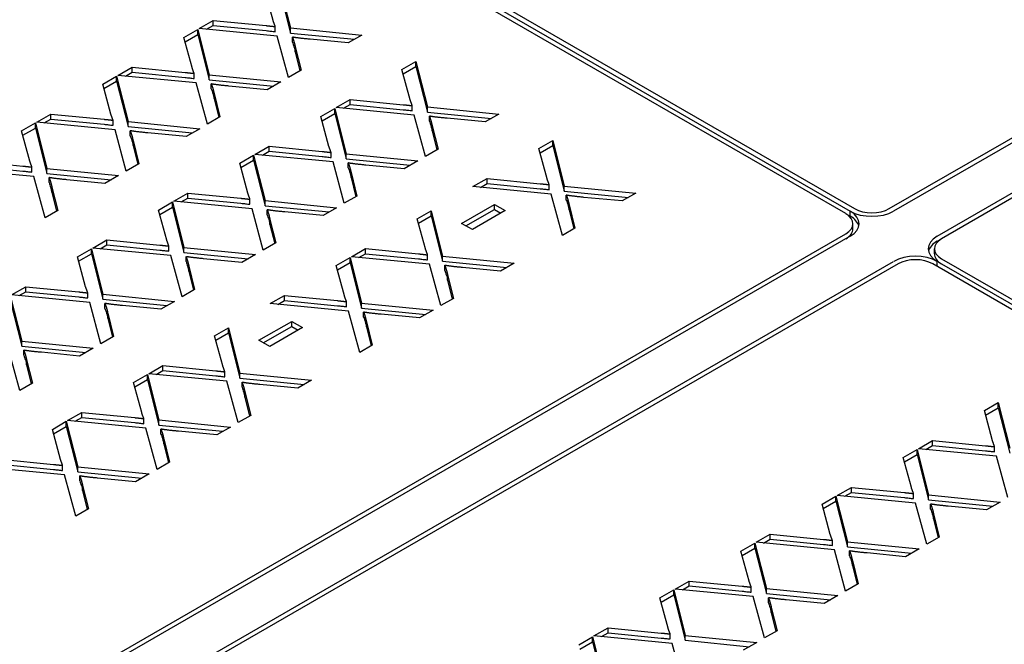
# Model space of a CAD drawing. Units: millimetres. Extents: x 155 to 2090, y 19 to 2724.
# Drawn here: x 750 to 767, y 2295 to 2307 of the extents above; entities that cross this region are included whole.
import ezdxf

# ---------------------------------------------------------------- set-up
doc = ezdxf.new("R2010")
doc.units = ezdxf.units.MM
doc.header["$LTSCALE"] = 10
doc.layers.add('Visible Edges(Hillmar_metric)', color=7, linetype='Continuous', lineweight=25)

msp = doc.modelspace()

# ---------------------------------------------------------------- linework, layer by layer
at = {"layer": 'Visible Edges(Hillmar_metric)'}
for p, q in [((753.919, 2309.448), (764.808, 2303.161)), ((764.653, 2303.071), (753.763, 2309.358)), ((753.919, 2309.358), (764.73, 2303.116)), ((765.43, 2303.161), (773.208, 2307.652)), ((773.286, 2307.607), (765.508, 2303.116)), ((754.518, 2307.205), (754.724, 2306.392)), ((754.518, 2307.115), (754.724, 2306.302)), ((766.286, 2302.667), (774.064, 2307.158)), ((774.142, 2307.113), (766.364, 2302.622)), ((754.416, 2306.523), (754.271, 2307.062)), ((753.092, 2306.381), (753.345, 2306.527)), ((753.225, 2306.368), (753.345, 2306.437)), ((753.345, 2306.437), (753.345, 2306.527)), ((753.345, 2306.527), (754.293, 2306.434)), ((753.345, 2306.437), (754.293, 2306.344)), ((754.454, 2306.326), (754.454, 2306.416)), ((752.82, 2306.224), (753.068, 2306.367)), ((752.841, 2306.147), (753.068, 2306.278)), ((753.068, 2306.278), (753.068, 2306.367)), ((753.068, 2306.367), (753.273, 2305.555)), ((753.068, 2306.278), (753.273, 2305.465)), ((754.49, 2306.246), (753.092, 2306.381)), ((754.69, 2305.508), (754.49, 2306.246)), ((754.724, 2306.302), (754.724, 2306.392)), ((754.724, 2306.392), (756.003, 2306.265)), ((754.724, 2306.302), (755.87, 2306.189)), ((754.76, 2306.139), (754.76, 2306.228)), ((756.003, 2306.265), (755.759, 2306.124)), ((752.966, 2305.686), (752.82, 2306.224)), ((754.811, 2305.965), (754.811, 2306.055)), ((754.811, 2306.055), (754.914, 2305.637)), ((755.759, 2306.124), (755.076, 2306.19)), ((754.811, 2305.965), (754.895, 2305.626)), ((756.719, 2305.648), (756.966, 2305.791)), ((756.74, 2305.57), (756.966, 2305.701)), ((756.966, 2305.701), (756.966, 2305.791)), ((756.966, 2305.791), (757.172, 2304.979)), ((756.966, 2305.701), (757.172, 2304.889)), ((751.37, 2305.387), (751.618, 2305.53)), ((751.618, 2305.44), (751.618, 2305.53)), ((751.618, 2305.53), (751.823, 2304.718)), ((751.642, 2305.544), (751.894, 2305.69)), ((753.04, 2305.409), (751.642, 2305.544)), ((751.775, 2305.531), (751.894, 2305.6)), ((751.894, 2305.6), (751.894, 2305.69)), ((751.894, 2305.69), (752.843, 2305.597)), ((751.894, 2305.6), (752.843, 2305.507)), ((753.004, 2305.489), (753.004, 2305.579)), ((753.273, 2305.465), (753.273, 2305.555)), ((753.273, 2305.555), (754.553, 2305.428)), ((754.914, 2305.637), (754.69, 2305.508)), ((756.865, 2305.109), (756.719, 2305.648)), ((751.516, 2304.848), (751.37, 2305.387)), ((751.391, 2305.309), (751.618, 2305.44)), ((751.618, 2305.44), (751.823, 2304.628)), ((753.24, 2304.67), (753.04, 2305.409)), ((753.273, 2305.465), (754.42, 2305.352)), ((753.31, 2305.301), (753.31, 2305.391)), ((754.309, 2305.287), (753.626, 2305.353)), ((754.553, 2305.428), (754.309, 2305.287)), ((753.361, 2305.128), (753.361, 2305.218)), ((753.361, 2305.218), (753.464, 2304.8)), ((753.361, 2305.128), (753.445, 2304.789)), ((755.54, 2304.968), (755.793, 2305.113)), ((755.673, 2304.955), (755.793, 2305.024)), ((755.793, 2305.024), (755.793, 2305.113)), ((755.793, 2305.113), (756.741, 2305.02)), ((755.793, 2305.024), (756.741, 2304.931)), ((756.902, 2304.913), (756.902, 2305.003)), ((750.192, 2304.707), (750.444, 2304.852)), ((750.444, 2304.763), (750.444, 2304.852)), ((750.444, 2304.852), (751.393, 2304.759)), ((755.269, 2304.811), (755.516, 2304.954)), ((755.29, 2304.733), (755.516, 2304.864)), ((755.516, 2304.864), (755.516, 2304.954)), ((755.516, 2304.954), (755.722, 2304.141)), ((755.516, 2304.864), (755.722, 2304.052)), ((756.938, 2304.833), (755.54, 2304.968)), ((757.138, 2304.094), (756.938, 2304.833)), ((757.172, 2304.889), (757.172, 2304.979)), ((757.172, 2304.979), (758.451, 2304.852)), ((757.172, 2304.889), (758.318, 2304.775)), ((758.451, 2304.852), (758.207, 2304.711)), ((749.92, 2304.55), (750.168, 2304.693)), ((750.168, 2304.603), (750.168, 2304.693)), ((750.168, 2304.693), (750.373, 2303.88)), ((751.59, 2304.572), (750.192, 2304.707)), ((750.325, 2304.694), (750.444, 2304.763)), ((750.444, 2304.763), (751.393, 2304.67)), ((751.554, 2304.652), (751.554, 2304.742)), ((751.823, 2304.628), (751.823, 2304.718)), ((751.823, 2304.718), (753.103, 2304.591)), ((753.464, 2304.8), (753.24, 2304.67)), ((755.414, 2304.272), (755.269, 2304.811)), ((757.208, 2304.725), (757.208, 2304.815)), ((757.259, 2304.552), (757.259, 2304.642)), ((757.259, 2304.642), (757.363, 2304.224)), ((758.207, 2304.711), (757.524, 2304.777)), ((750.066, 2304.011), (749.92, 2304.55)), ((749.941, 2304.472), (750.168, 2304.603)), ((750.168, 2304.603), (750.373, 2303.791)), ((751.79, 2303.833), (751.59, 2304.572)), ((751.823, 2304.628), (752.97, 2304.514)), ((751.86, 2304.464), (751.86, 2304.554)), ((752.858, 2304.45), (752.175, 2304.516)), ((753.103, 2304.591), (752.858, 2304.45)), ((757.259, 2304.552), (757.343, 2304.212)), ((751.911, 2304.291), (751.911, 2304.381)), ((751.911, 2304.381), (752.014, 2303.963)), ((751.911, 2304.291), (751.995, 2303.951)), ((759.167, 2304.235), (759.415, 2304.378)), ((759.415, 2304.378), (759.62, 2303.565)), ((759.415, 2304.288), (759.415, 2304.378)), ((753.818, 2303.974), (754.066, 2304.117)), ((754.066, 2304.027), (754.066, 2304.117)), ((754.066, 2304.117), (754.271, 2303.304)), ((754.09, 2304.13), (754.343, 2304.276)), ((755.488, 2303.996), (754.09, 2304.13)), ((754.223, 2304.118), (754.343, 2304.186)), ((754.343, 2304.186), (754.343, 2304.276)), ((754.343, 2304.276), (755.291, 2304.183)), ((754.343, 2304.186), (755.291, 2304.093)), ((755.452, 2304.076), (755.452, 2304.165)), ((755.722, 2304.052), (755.722, 2304.141)), ((755.722, 2304.141), (757.001, 2304.015)), ((757.363, 2304.224), (757.138, 2304.094)), ((759.313, 2303.696), (759.167, 2304.235)), ((759.188, 2304.157), (759.415, 2304.288)), ((759.415, 2304.288), (759.62, 2303.475)), ((748.994, 2304.015), (749.943, 2303.922)), ((752.014, 2303.963), (751.79, 2303.833)), ((753.964, 2303.435), (753.818, 2303.974)), ((753.839, 2303.896), (754.066, 2304.027)), ((754.066, 2304.027), (754.271, 2303.214)), ((755.688, 2303.257), (755.488, 2303.996)), ((755.722, 2304.052), (756.868, 2303.938)), ((755.758, 2303.888), (755.758, 2303.978)), ((756.757, 2303.874), (756.074, 2303.939)), ((757.001, 2304.015), (756.757, 2303.874)), ((750.14, 2303.735), (748.742, 2303.869)), ((748.994, 2303.925), (749.943, 2303.832)), ((750.104, 2303.815), (750.104, 2303.904)), ((750.373, 2303.791), (750.373, 2303.88)), ((750.373, 2303.88), (751.653, 2303.754)), ((750.373, 2303.791), (751.52, 2303.677)), ((755.809, 2303.715), (755.809, 2303.805)), ((755.809, 2303.805), (755.912, 2303.386)), ((750.34, 2302.996), (750.14, 2303.735)), ((750.41, 2303.627), (750.41, 2303.717)), ((751.408, 2303.613), (750.725, 2303.678)), ((751.653, 2303.754), (751.408, 2303.613)), ((755.809, 2303.715), (755.893, 2303.375)), ((757.988, 2303.554), (758.241, 2303.7)), ((758.121, 2303.541), (758.241, 2303.61)), ((758.241, 2303.7), (759.189, 2303.607)), ((758.241, 2303.61), (758.241, 2303.7)), ((758.241, 2303.61), (759.189, 2303.517)), ((759.351, 2303.499), (759.351, 2303.589)), ((750.461, 2303.454), (750.461, 2303.544)), ((750.461, 2303.544), (750.564, 2303.125)), ((750.461, 2303.454), (750.545, 2303.114)), ((752.64, 2303.293), (752.892, 2303.439)), ((752.892, 2303.349), (752.892, 2303.439)), ((752.892, 2303.439), (753.841, 2303.346)), ((759.386, 2303.419), (757.988, 2303.554)), ((759.587, 2302.681), (759.386, 2303.419)), ((759.62, 2303.565), (760.899, 2303.439)), ((759.62, 2303.475), (759.62, 2303.565)), ((759.62, 2303.475), (760.766, 2303.362)), ((760.899, 2303.439), (760.655, 2303.298)), ((752.368, 2303.136), (752.616, 2303.28)), ((752.616, 2303.19), (752.616, 2303.28)), ((752.616, 2303.28), (752.821, 2302.467)), ((754.038, 2303.158), (752.64, 2303.293)), ((752.773, 2303.28), (752.892, 2303.349)), ((752.892, 2303.349), (753.841, 2303.256)), ((754.002, 2303.238), (754.002, 2303.328)), ((754.271, 2303.214), (754.271, 2303.304)), ((754.271, 2303.304), (755.551, 2303.178)), ((755.912, 2303.386), (755.688, 2303.257)), ((757.785, 2302.898), (758.374, 2303.237)), ((758.374, 2303.237), (758.566, 2303.126)), ((758.374, 2303.147), (758.374, 2303.237)), ((759.656, 2303.312), (759.656, 2303.402)), ((760.655, 2303.298), (759.972, 2303.363)), ((750.564, 2303.125), (750.34, 2302.996)), ((752.514, 2302.598), (752.368, 2303.136)), ((752.389, 2303.059), (752.616, 2303.19)), ((752.616, 2303.19), (752.821, 2302.377)), ((754.238, 2302.42), (754.038, 2303.158)), ((754.271, 2303.214), (755.418, 2303.101)), ((754.308, 2303.051), (754.308, 2303.141)), ((755.307, 2303.037), (754.624, 2303.102)), ((755.551, 2303.178), (755.307, 2303.037)), ((756.993, 2302.98), (757.241, 2303.123)), ((757.241, 2303.033), (757.241, 2303.123)), ((757.241, 2303.123), (757.446, 2302.31)), ((757.863, 2302.853), (758.374, 2303.147)), ((758.566, 2303.126), (757.978, 2302.787)), ((758.374, 2303.147), (758.488, 2303.082)), ((759.707, 2303.228), (759.811, 2302.81)), ((759.707, 2303.139), (759.707, 2303.228)), ((759.707, 2303.139), (759.791, 2302.799)), ((764.73, 2303.026), (764.73, 2303.116)), ((754.359, 2302.878), (754.359, 2302.967)), ((754.359, 2302.967), (754.462, 2302.549)), ((757.139, 2302.441), (756.993, 2302.98)), ((757.014, 2302.902), (757.241, 2303.033)), ((757.241, 2303.033), (757.446, 2302.221)), ((757.978, 2302.787), (757.785, 2302.898)), ((764.781, 2302.802), (764.781, 2302.891)), ((736.029, 2286.186), (764.653, 2302.712)), ((754.359, 2302.878), (754.443, 2302.538)), ((759.811, 2302.81), (759.587, 2302.681)), ((764.73, 2302.667), (736.107, 2286.141)), ((751.19, 2302.456), (751.442, 2302.602)), ((751.442, 2302.512), (751.442, 2302.602)), ((751.442, 2302.602), (752.391, 2302.509)), ((754.462, 2302.549), (754.238, 2302.42)), ((766.286, 2302.577), (766.364, 2302.622)), ((750.918, 2302.299), (751.166, 2302.442)), ((751.166, 2302.353), (751.166, 2302.442)), ((751.166, 2302.442), (751.371, 2301.63)), ((752.588, 2302.321), (751.19, 2302.456)), ((751.323, 2302.443), (751.442, 2302.512)), ((751.442, 2302.512), (752.391, 2302.419)), ((752.552, 2302.401), (752.552, 2302.491)), ((752.821, 2302.377), (752.821, 2302.467)), ((752.821, 2302.467), (754.101, 2302.34)), ((752.821, 2302.377), (753.968, 2302.264)), ((755.815, 2302.299), (756.067, 2302.445)), ((755.948, 2302.287), (756.067, 2302.355)), ((756.067, 2302.355), (756.067, 2302.445)), ((756.067, 2302.445), (757.016, 2302.352)), ((756.067, 2302.355), (757.016, 2302.262)), ((766.235, 2302.353), (766.235, 2302.442)), ((736.884, 2285.692), (765.508, 2302.218)), ((751.064, 2301.761), (750.918, 2302.299)), ((750.939, 2302.222), (751.166, 2302.353)), ((751.166, 2302.353), (751.371, 2301.54)), ((752.788, 2301.583), (752.588, 2302.321)), ((752.858, 2302.214), (752.858, 2302.303)), ((753.856, 2302.199), (753.173, 2302.265)), ((754.101, 2302.34), (753.856, 2302.199)), ((755.543, 2302.143), (755.791, 2302.286)), ((755.564, 2302.065), (755.791, 2302.196)), ((755.791, 2302.196), (755.791, 2302.286)), ((755.791, 2302.286), (755.996, 2301.473)), ((755.791, 2302.196), (755.996, 2301.383)), ((757.213, 2302.165), (755.815, 2302.299)), ((757.177, 2302.245), (757.177, 2302.334)), ((757.446, 2302.221), (757.446, 2302.31)), ((757.446, 2302.31), (758.726, 2302.184)), ((757.446, 2302.221), (758.593, 2302.107)), ((758.726, 2302.184), (758.481, 2302.043)), ((766.286, 2302.128), (766.286, 2302.218)), ((766.364, 2302.263), (773.364, 2298.221)), ((765.586, 2302.173), (736.962, 2285.647)), ((752.909, 2302.04), (752.909, 2302.13)), ((752.909, 2302.13), (753.012, 2301.712)), ((752.909, 2302.04), (752.993, 2301.701)), ((755.689, 2301.604), (755.543, 2302.143)), ((757.413, 2301.426), (757.213, 2302.165)), ((757.483, 2302.057), (757.483, 2302.147)), ((758.481, 2302.043), (757.798, 2302.108)), ((773.208, 2298.131), (766.208, 2302.173)), ((766.364, 2302.173), (773.286, 2298.176)), ((757.534, 2301.884), (757.534, 2301.974)), ((757.534, 2301.974), (757.637, 2301.555)), ((757.534, 2301.884), (757.618, 2301.544)), ((749.74, 2301.619), (749.992, 2301.765)), ((749.873, 2301.606), (749.992, 2301.675)), ((749.992, 2301.675), (749.992, 2301.765)), ((749.992, 2301.765), (750.941, 2301.672)), ((749.992, 2301.675), (750.941, 2301.582)), ((751.102, 2301.564), (751.102, 2301.654)), ((753.012, 2301.712), (752.788, 2301.583)), ((749.716, 2301.605), (749.921, 2300.793)), ((749.716, 2301.515), (749.921, 2300.703)), ((751.138, 2301.484), (749.74, 2301.619)), ((751.338, 2300.745), (751.138, 2301.484)), ((751.371, 2301.54), (751.371, 2301.63)), ((751.371, 2301.63), (752.651, 2301.503)), ((751.371, 2301.54), (752.518, 2301.426)), ((752.651, 2301.503), (752.406, 2301.362)), ((754.365, 2301.462), (754.617, 2301.608)), ((754.498, 2301.449), (754.617, 2301.518)), ((754.617, 2301.518), (754.617, 2301.608)), ((754.617, 2301.608), (755.566, 2301.515)), ((754.617, 2301.518), (755.566, 2301.425)), ((755.727, 2301.407), (755.727, 2301.497)), ((755.996, 2301.383), (755.996, 2301.473)), ((755.996, 2301.473), (757.276, 2301.347)), ((757.637, 2301.555), (757.413, 2301.426)), ((751.408, 2301.376), (751.408, 2301.466)), ((752.406, 2301.362), (751.723, 2301.428)), ((755.763, 2301.327), (754.365, 2301.462)), ((755.963, 2300.589), (755.763, 2301.327)), ((755.996, 2301.383), (757.143, 2301.27)), ((756.033, 2301.22), (756.033, 2301.31)), ((757.276, 2301.347), (757.031, 2301.206)), ((751.459, 2301.203), (751.459, 2301.293)), ((751.459, 2301.293), (751.562, 2300.875)), ((751.459, 2301.203), (751.543, 2300.863)), ((754.162, 2300.806), (754.75, 2301.145)), ((754.75, 2301.145), (754.942, 2301.034)), ((754.75, 2301.055), (754.75, 2301.145)), ((756.084, 2301.047), (756.084, 2301.136)), ((756.084, 2301.136), (756.187, 2300.718)), ((757.031, 2301.206), (756.348, 2301.271)), ((753.37, 2300.888), (753.618, 2301.031)), ((753.618, 2300.941), (753.618, 2301.031)), ((753.618, 2301.031), (753.823, 2300.218)), ((754.24, 2300.761), (754.75, 2301.055)), ((754.942, 2301.034), (754.354, 2300.695)), ((754.75, 2301.055), (754.864, 2300.989)), ((756.084, 2301.047), (756.168, 2300.707)), ((749.921, 2300.703), (749.921, 2300.793)), ((749.921, 2300.793), (751.2, 2300.666)), ((751.562, 2300.875), (751.338, 2300.745)), ((753.516, 2300.349), (753.37, 2300.888)), ((753.391, 2300.81), (753.618, 2300.941)), ((753.618, 2300.941), (753.823, 2300.129)), ((754.354, 2300.695), (754.162, 2300.806)), ((749.888, 2299.908), (749.687, 2300.647)), ((749.921, 2300.703), (751.068, 2300.589)), ((749.958, 2300.539), (749.958, 2300.629)), ((751.2, 2300.666), (750.956, 2300.525)), ((756.187, 2300.718), (755.963, 2300.589)), ((750.009, 2300.366), (750.009, 2300.456)), ((750.009, 2300.456), (750.112, 2300.037)), ((750.956, 2300.525), (750.273, 2300.591)), ((750.009, 2300.366), (750.093, 2300.026)), ((752.191, 2300.207), (752.444, 2300.353)), ((752.325, 2300.195), (752.444, 2300.263)), ((752.444, 2300.263), (752.444, 2300.353)), ((752.444, 2300.353), (753.392, 2300.26)), ((752.444, 2300.263), (753.392, 2300.17)), ((753.554, 2300.153), (753.554, 2300.242)), ((751.92, 2300.051), (752.168, 2300.194)), ((751.941, 2299.973), (752.168, 2300.104)), ((752.168, 2300.104), (752.168, 2300.194)), ((752.168, 2300.194), (752.373, 2299.381)), ((752.168, 2300.104), (752.373, 2299.291)), ((753.589, 2300.073), (752.191, 2300.207)), ((753.79, 2299.334), (753.589, 2300.073)), ((753.823, 2300.129), (753.823, 2300.218)), ((753.823, 2300.218), (755.102, 2300.092)), ((753.823, 2300.129), (754.969, 2300.015)), ((755.102, 2300.092), (754.858, 2299.951)), ((750.112, 2300.037), (749.888, 2299.908)), ((752.066, 2299.512), (751.92, 2300.051)), ((753.86, 2299.965), (753.86, 2300.055)), ((754.858, 2299.951), (754.175, 2300.016)), ((753.911, 2299.792), (753.911, 2299.882)), ((753.911, 2299.882), (754.014, 2299.463)), ((753.911, 2299.792), (753.994, 2299.452)), ((767.129, 2299.548), (767.377, 2299.691)), ((767.275, 2299.009), (767.129, 2299.548)), ((767.15, 2299.47), (767.377, 2299.601)), ((767.377, 2299.601), (767.377, 2299.691)), ((767.377, 2299.691), (767.582, 2298.878)), ((767.377, 2299.601), (767.582, 2298.788)), ((750.741, 2299.37), (750.994, 2299.516)), ((752.139, 2299.235), (750.741, 2299.37)), ((750.875, 2299.357), (750.994, 2299.426)), ((750.994, 2299.426), (750.994, 2299.516)), ((750.994, 2299.516), (751.942, 2299.423)), ((750.994, 2299.426), (751.942, 2299.333)), ((752.104, 2299.315), (752.104, 2299.405)), ((752.373, 2299.291), (752.373, 2299.381)), ((752.373, 2299.381), (753.652, 2299.255)), ((754.014, 2299.463), (753.79, 2299.334)), ((750.47, 2299.213), (750.718, 2299.357)), ((750.616, 2298.675), (750.47, 2299.213)), ((750.491, 2299.136), (750.718, 2299.267)), ((750.718, 2299.267), (750.718, 2299.357)), ((750.718, 2299.357), (750.923, 2298.544)), ((750.718, 2299.267), (750.923, 2298.454)), ((752.34, 2298.497), (752.139, 2299.235)), ((752.373, 2299.291), (753.519, 2299.178)), ((752.409, 2299.128), (752.409, 2299.218)), ((753.652, 2299.255), (753.408, 2299.114)), ((752.46, 2298.955), (752.46, 2299.044)), ((752.46, 2299.044), (752.564, 2298.626)), ((753.408, 2299.114), (752.725, 2299.179)), ((765.951, 2298.867), (766.203, 2299.013)), ((766.203, 2298.923), (766.203, 2299.013)), ((766.203, 2299.013), (767.152, 2298.92)), ((752.46, 2298.955), (752.544, 2298.615)), ((765.679, 2298.711), (765.927, 2298.854)), ((765.927, 2298.764), (765.927, 2298.854)), ((765.927, 2298.854), (766.132, 2298.041)), ((767.349, 2298.732), (765.951, 2298.867)), ((766.084, 2298.854), (766.203, 2298.923)), ((766.203, 2298.923), (767.152, 2298.83)), ((767.313, 2298.812), (767.313, 2298.902)), ((749.544, 2298.679), (750.492, 2298.586)), ((765.825, 2298.172), (765.679, 2298.711)), ((765.7, 2298.633), (765.927, 2298.764)), ((765.927, 2298.764), (766.132, 2297.951)), ((767.549, 2297.994), (767.349, 2298.732)), ((750.689, 2298.398), (749.291, 2298.533)), ((749.544, 2298.589), (750.492, 2298.496)), ((750.653, 2298.478), (750.653, 2298.568)), ((750.923, 2298.454), (750.923, 2298.544)), ((750.923, 2298.544), (752.202, 2298.417)), ((752.564, 2298.626), (752.34, 2298.497)), ((750.889, 2297.659), (750.689, 2298.398)), ((750.923, 2298.454), (752.069, 2298.341)), ((750.959, 2298.291), (750.959, 2298.38)), ((751.958, 2298.276), (751.275, 2298.342)), ((752.202, 2298.417), (751.958, 2298.276)), ((751.01, 2298.117), (751.01, 2298.207)), ((751.01, 2298.207), (751.114, 2297.789)), ((764.501, 2298.03), (764.753, 2298.176)), ((764.753, 2298.086), (764.753, 2298.176)), ((764.753, 2298.176), (765.702, 2298.083)), ((751.01, 2298.117), (751.094, 2297.778)), ((764.229, 2297.873), (764.477, 2298.016)), ((764.477, 2297.927), (764.477, 2298.016)), ((764.477, 2298.016), (764.682, 2297.204)), ((765.899, 2297.895), (764.501, 2298.03)), ((764.634, 2298.017), (764.753, 2298.086)), ((764.753, 2298.086), (765.702, 2297.993)), ((765.863, 2297.975), (765.863, 2298.065)), ((766.132, 2297.951), (766.132, 2298.041)), ((766.132, 2298.041), (767.411, 2297.914)), ((751.114, 2297.789), (750.889, 2297.659)), ((764.375, 2297.335), (764.229, 2297.873)), ((764.25, 2297.796), (764.477, 2297.927)), ((764.477, 2297.927), (764.682, 2297.114)), ((766.099, 2297.157), (765.899, 2297.895)), ((766.132, 2297.951), (767.279, 2297.838)), ((766.169, 2297.788), (766.169, 2297.877)), ((767.167, 2297.773), (766.484, 2297.839)), ((767.411, 2297.914), (767.167, 2297.773)), ((766.22, 2297.614), (766.22, 2297.704)), ((766.22, 2297.704), (766.323, 2297.286)), ((766.22, 2297.614), (766.304, 2297.275)), ((763.05, 2297.193), (763.303, 2297.339)), ((763.303, 2297.249), (763.303, 2297.339)), ((763.303, 2297.339), (764.252, 2297.246)), ((766.323, 2297.286), (766.099, 2297.157)), ((762.779, 2297.036), (763.027, 2297.179)), ((762.8, 2296.958), (763.027, 2297.089)), ((763.027, 2297.089), (763.027, 2297.179)), ((763.027, 2297.179), (763.232, 2296.367)), ((763.027, 2297.089), (763.232, 2296.277)), ((764.448, 2297.058), (763.05, 2297.193)), ((763.184, 2297.18), (763.303, 2297.249)), ((763.303, 2297.249), (764.252, 2297.156)), ((764.413, 2297.138), (764.413, 2297.228)), ((764.682, 2297.114), (764.682, 2297.204)), ((764.682, 2297.204), (765.961, 2297.077)), ((764.682, 2297.114), (765.829, 2297)), ((765.961, 2297.077), (765.717, 2296.936)), ((762.925, 2296.497), (762.779, 2297.036)), ((764.649, 2296.319), (764.448, 2297.058)), ((764.719, 2296.95), (764.719, 2297.04)), ((765.717, 2296.936), (765.034, 2297.002)), ((764.77, 2296.777), (764.77, 2296.867)), ((764.77, 2296.867), (764.873, 2296.449)), ((764.77, 2296.777), (764.854, 2296.438)), ((761.6, 2296.356), (761.853, 2296.501)), ((761.734, 2296.343), (761.853, 2296.412)), ((761.853, 2296.412), (761.853, 2296.501)), ((761.853, 2296.501), (762.802, 2296.408)), ((761.853, 2296.412), (762.802, 2296.319)), ((762.963, 2296.301), (762.963, 2296.391)), ((764.873, 2296.449), (764.649, 2296.319)), ((761.329, 2296.199), (761.577, 2296.342)), ((761.475, 2295.66), (761.329, 2296.199)), ((761.35, 2296.121), (761.577, 2296.252)), ((761.577, 2296.252), (761.577, 2296.342)), ((761.577, 2296.342), (761.782, 2295.529)), ((761.577, 2296.252), (761.782, 2295.44)), ((762.998, 2296.221), (761.6, 2296.356)), ((763.199, 2295.482), (762.998, 2296.221)), ((763.232, 2296.277), (763.232, 2296.367)), ((763.232, 2296.367), (764.511, 2296.24)), ((763.232, 2296.277), (764.378, 2296.163)), ((763.269, 2296.113), (763.269, 2296.203)), ((764.511, 2296.24), (764.267, 2296.099)), ((763.32, 2295.94), (763.32, 2296.03)), ((763.32, 2296.03), (763.423, 2295.612)), ((764.267, 2296.099), (763.584, 2296.165)), ((763.32, 2295.94), (763.403, 2295.6)), ((759.879, 2295.362), (760.127, 2295.505)), ((760.127, 2295.415), (760.127, 2295.505)), ((760.127, 2295.505), (760.332, 2294.692)), ((760.15, 2295.518), (760.403, 2295.664)), ((761.548, 2295.384), (760.15, 2295.518)), ((760.284, 2295.506), (760.403, 2295.574)), ((760.403, 2295.574), (760.403, 2295.664)), ((760.403, 2295.664), (761.351, 2295.571)), ((760.403, 2295.574), (761.351, 2295.481)), ((761.513, 2295.464), (761.513, 2295.553)), ((761.782, 2295.44), (761.782, 2295.529)), ((761.782, 2295.529), (763.061, 2295.403)), ((763.423, 2295.612), (763.199, 2295.482)), ((759.9, 2295.284), (760.127, 2295.415)), ((760.127, 2295.415), (760.332, 2294.602)), ((761.749, 2294.645), (761.548, 2295.384)), ((761.782, 2295.44), (762.928, 2295.326)), ((763.061, 2295.403), (762.817, 2295.262))]:
    msp.add_line(p, q, dxfattribs=at)
for centre, major_axis, start_param, end_param in [((782.406, 2232.645), (48.605, -84.186), 6.270842, 8.916545), ((764.341, 2302.891), (0.44, 0), 5.497787, 7.068583), ((765.119, 2303.341), (-0.55, 0), 0.785398, 2.356194), ((764.341, 2302.891), (0.55, 0), 5.497787, 7.068583), ((765.119, 2303.341), (0.44, 0), 3.926991, 5.497787), ((764.341, 2302.802), (0.55, 0), 0.141897, 0.785398), ((764.341, 2302.802), (0.44, 0), 5.497787, 6.283185), ((766.675, 2302.442), (-0.55, 0), 5.497787, 7.068583), ((766.675, 2302.353), (-0.55, 0), 5.497787, 6.141288), ((766.675, 2302.442), (-0.44, 0), 5.497787, 7.068583), ((765.897, 2301.993), (0.55, 0), 0.785398, 2.356194), ((765.897, 2301.993), (-0.44, 0), 3.926991, 5.497787), ((766.675, 2302.353), (-0.44, 0), 0, 0.785398)]:
    msp.add_ellipse(centre, major_axis=major_axis, ratio=0.57735, start_param=start_param, end_param=end_param, dxfattribs=at)
for points in [[(754.293, 2306.434), (754.374, 2306.426), (754.454, 2306.416)], [(754.454, 2306.416), (754.426, 2306.491), (754.416, 2306.523)], [(755.076, 2306.19), (754.863, 2306.21), (754.76, 2306.228)], [(754.76, 2306.228), (754.791, 2306.15), (754.811, 2306.055)], [(752.843, 2305.597), (752.924, 2305.588), (753.004, 2305.579)], [(753.004, 2305.579), (752.976, 2305.654), (752.966, 2305.686)], [(753.626, 2305.353), (753.413, 2305.373), (753.31, 2305.391)], [(753.31, 2305.391), (753.341, 2305.313), (753.361, 2305.218)], [(756.741, 2305.02), (756.822, 2305.012), (756.902, 2305.003)], [(756.902, 2305.003), (756.874, 2305.078), (756.865, 2305.109)], [(751.554, 2304.742), (751.526, 2304.817), (751.516, 2304.848)], [(751.393, 2304.759), (751.474, 2304.751), (751.554, 2304.742)], [(757.524, 2304.777), (757.312, 2304.797), (757.208, 2304.815)], [(757.208, 2304.815), (757.239, 2304.737), (757.259, 2304.642)], [(752.175, 2304.516), (751.963, 2304.536), (751.86, 2304.554)], [(751.86, 2304.554), (751.891, 2304.476), (751.911, 2304.381)], [(755.291, 2304.183), (755.372, 2304.175), (755.452, 2304.165)], [(755.452, 2304.165), (755.424, 2304.241), (755.414, 2304.272)], [(750.104, 2303.904), (750.076, 2303.98), (750.066, 2304.011)], [(756.074, 2303.939), (755.861, 2303.959), (755.758, 2303.978)], [(755.758, 2303.978), (755.789, 2303.9), (755.809, 2303.805)], [(749.943, 2303.922), (750.023, 2303.914), (750.104, 2303.904)], [(750.725, 2303.678), (750.513, 2303.698), (750.41, 2303.717)], [(750.41, 2303.717), (750.441, 2303.639), (750.461, 2303.544)], [(759.189, 2303.607), (759.27, 2303.599), (759.351, 2303.589)], [(759.351, 2303.589), (759.322, 2303.664), (759.313, 2303.696)], [(754.002, 2303.328), (753.974, 2303.403), (753.964, 2303.435)], [(753.841, 2303.346), (753.922, 2303.338), (754.002, 2303.328)], [(759.656, 2303.402), (759.687, 2303.324), (759.707, 2303.228)], [(759.972, 2303.363), (759.76, 2303.383), (759.656, 2303.402)], [(754.624, 2303.102), (754.411, 2303.122), (754.308, 2303.141)], [(754.308, 2303.141), (754.339, 2303.063), (754.359, 2302.967)], [(752.552, 2302.491), (752.524, 2302.566), (752.514, 2302.598)], [(752.391, 2302.509), (752.472, 2302.501), (752.552, 2302.491)], [(757.177, 2302.334), (757.149, 2302.41), (757.139, 2302.441)], [(753.173, 2302.265), (752.961, 2302.285), (752.858, 2302.303)], [(752.858, 2302.303), (752.889, 2302.225), (752.909, 2302.13)], [(757.016, 2302.352), (757.097, 2302.344), (757.177, 2302.334)], [(757.798, 2302.108), (757.586, 2302.128), (757.483, 2302.147)], [(757.483, 2302.147), (757.514, 2302.069), (757.534, 2301.974)], [(750.941, 2301.672), (751.021, 2301.663), (751.102, 2301.654)], [(751.102, 2301.654), (751.074, 2301.729), (751.064, 2301.761)], [(755.566, 2301.515), (755.646, 2301.507), (755.727, 2301.497)], [(755.727, 2301.497), (755.699, 2301.572), (755.689, 2301.604)], [(751.723, 2301.428), (751.511, 2301.448), (751.408, 2301.466)], [(751.408, 2301.466), (751.439, 2301.388), (751.459, 2301.293)], [(756.348, 2301.271), (756.136, 2301.291), (756.033, 2301.31)], [(756.033, 2301.31), (756.064, 2301.232), (756.084, 2301.136)], [(750.273, 2300.591), (750.061, 2300.61), (749.958, 2300.629)], [(749.958, 2300.629), (749.989, 2300.551), (750.009, 2300.456)], [(753.392, 2300.26), (753.473, 2300.252), (753.554, 2300.242)], [(753.554, 2300.242), (753.525, 2300.318), (753.516, 2300.349)], [(754.175, 2300.016), (753.963, 2300.036), (753.86, 2300.055)], [(753.86, 2300.055), (753.89, 2299.977), (753.911, 2299.882)], [(751.942, 2299.423), (752.023, 2299.415), (752.104, 2299.405)], [(752.104, 2299.405), (752.075, 2299.48), (752.066, 2299.512)], [(752.725, 2299.179), (752.513, 2299.199), (752.409, 2299.218)], [(752.409, 2299.218), (752.44, 2299.14), (752.46, 2299.044)], [(767.152, 2298.92), (767.232, 2298.912), (767.313, 2298.902)], [(767.313, 2298.902), (767.285, 2298.978), (767.275, 2299.009)], [(750.653, 2298.568), (750.625, 2298.643), (750.616, 2298.675)], [(750.492, 2298.586), (750.573, 2298.577), (750.653, 2298.568)], [(751.275, 2298.342), (751.063, 2298.362), (750.959, 2298.38)], [(750.959, 2298.38), (750.99, 2298.302), (751.01, 2298.207)], [(765.863, 2298.065), (765.835, 2298.14), (765.825, 2298.172)], [(765.702, 2298.083), (765.782, 2298.075), (765.863, 2298.065)], [(766.484, 2297.839), (766.272, 2297.859), (766.169, 2297.877)], [(766.169, 2297.877), (766.2, 2297.799), (766.22, 2297.704)], [(764.413, 2297.228), (764.384, 2297.303), (764.375, 2297.335)], [(764.252, 2297.246), (764.332, 2297.237), (764.413, 2297.228)], [(765.034, 2297.002), (764.822, 2297.022), (764.719, 2297.04)], [(764.719, 2297.04), (764.75, 2296.962), (764.77, 2296.867)], [(762.802, 2296.408), (762.882, 2296.4), (762.963, 2296.391)], [(762.963, 2296.391), (762.934, 2296.466), (762.925, 2296.497)], [(763.584, 2296.165), (763.372, 2296.184), (763.269, 2296.203)], [(763.269, 2296.203), (763.299, 2296.125), (763.32, 2296.03)], [(761.351, 2295.571), (761.432, 2295.563), (761.513, 2295.553)], [(761.513, 2295.553), (761.484, 2295.629), (761.475, 2295.66)]]:
    msp.add_open_spline(points, degree=2, dxfattribs=at)
for points, knots in [([(754.293, 2306.344), (754.32, 2306.341), (754.347, 2306.338), (754.401, 2306.332), (754.428, 2306.329), (754.454, 2306.326)], [-0.01492574, -0.01492574, -0.01492574, -0.01492574, -0.00747299, -0.00747299, 0, 0, 0, 0]), ([(754.76, 2306.139), (754.771, 2306.111), (754.78, 2306.084), (754.797, 2306.026), (754.805, 2305.996), (754.811, 2305.965)], [-0.02760801, -0.02760801, -0.02760801, -0.02760801, -0.01442771, -0.01442771, 0, 0, 0, 0]), ([(752.843, 2305.507), (752.87, 2305.504), (752.897, 2305.501), (752.951, 2305.495), (752.977, 2305.492), (753.004, 2305.489)], [-0.01492574, -0.01492574, -0.01492574, -0.01492574, -0.00747299, -0.00747299, 0, 0, 0, 0]), ([(753.31, 2305.301), (753.321, 2305.274), (753.33, 2305.247), (753.347, 2305.189), (753.355, 2305.159), (753.361, 2305.128)], [-0.02760801, -0.02760801, -0.02760801, -0.02760801, -0.01442771, -0.01442771, 0, 0, 0, 0]), ([(756.741, 2304.931), (756.768, 2304.928), (756.795, 2304.925), (756.849, 2304.919), (756.876, 2304.916), (756.902, 2304.913)], [-0.01492574, -0.01492574, -0.01492574, -0.01492574, -0.00747299, -0.00747299, 0, 0, 0, 0]), ([(751.393, 2304.67), (751.42, 2304.667), (751.447, 2304.664), (751.5, 2304.658), (751.527, 2304.655), (751.554, 2304.652)], [-0.01492574, -0.01492574, -0.01492574, -0.01492574, -0.00747299, -0.00747299, 0, 0, 0, 0]), ([(757.208, 2304.725), (757.219, 2304.698), (757.228, 2304.67), (757.245, 2304.613), (757.253, 2304.582), (757.259, 2304.552)], [-0.02760801, -0.02760801, -0.02760801, -0.02760801, -0.01442771, -0.01442771, 0, 0, 0, 0]), ([(751.86, 2304.464), (751.871, 2304.437), (751.88, 2304.409), (751.897, 2304.352), (751.905, 2304.321), (751.911, 2304.291)], [-0.02760801, -0.02760801, -0.02760801, -0.02760801, -0.01442771, -0.01442771, 0, 0, 0, 0]), ([(755.291, 2304.093), (755.318, 2304.091), (755.345, 2304.088), (755.399, 2304.082), (755.426, 2304.079), (755.452, 2304.076)], [-0.01492574, -0.01492574, -0.01492574, -0.01492574, -0.00747299, -0.00747299, 0, 0, 0, 0]), ([(749.943, 2303.832), (749.97, 2303.83), (749.997, 2303.827), (750.05, 2303.821), (750.077, 2303.818), (750.104, 2303.815)], [-0.01492574, -0.01492574, -0.01492574, -0.01492574, -0.00747299, -0.00747299, 0, 0, 0, 0]), ([(755.758, 2303.888), (755.769, 2303.861), (755.778, 2303.833), (755.795, 2303.776), (755.803, 2303.745), (755.809, 2303.715)], [-0.02760801, -0.02760801, -0.02760801, -0.02760801, -0.01442771, -0.01442771, 0, 0, 0, 0]), ([(750.41, 2303.627), (750.421, 2303.6), (750.43, 2303.572), (750.447, 2303.515), (750.455, 2303.484), (750.461, 2303.454)], [-0.02760801, -0.02760801, -0.02760801, -0.02760801, -0.01442771, -0.01442771, 0, 0, 0, 0]), ([(759.189, 2303.517), (759.216, 2303.514), (759.243, 2303.512), (759.297, 2303.506), (759.324, 2303.503), (759.351, 2303.499)], [-0.01492574, -0.01492574, -0.01492574, -0.01492574, -0.00747299, -0.00747299, 0, 0, 0, 0]), ([(753.841, 2303.256), (753.868, 2303.253), (753.895, 2303.251), (753.949, 2303.245), (753.975, 2303.242), (754.002, 2303.238)], [-0.01492574, -0.01492574, -0.01492574, -0.01492574, -0.00747299, -0.00747299, 0, 0, 0, 0]), ([(759.656, 2303.312), (759.667, 2303.285), (759.677, 2303.257), (759.694, 2303.199), (759.701, 2303.169), (759.707, 2303.139)], [-0.02760801, -0.02760801, -0.02760801, -0.02760801, -0.01442771, -0.01442771, 0, 0, 0, 0]), ([(754.308, 2303.051), (754.319, 2303.024), (754.328, 2302.996), (754.345, 2302.938), (754.353, 2302.908), (754.359, 2302.878)], [-0.02760801, -0.02760801, -0.02760801, -0.02760801, -0.01442771, -0.01442771, 0, 0, 0, 0]), ([(752.391, 2302.419), (752.418, 2302.416), (752.445, 2302.413), (752.498, 2302.407), (752.525, 2302.404), (752.552, 2302.401)], [-0.01492574, -0.01492574, -0.01492574, -0.01492574, -0.00747299, -0.00747299, 0, 0, 0, 0]), ([(752.858, 2302.214), (752.869, 2302.186), (752.878, 2302.159), (752.895, 2302.101), (752.903, 2302.071), (752.909, 2302.04)], [-0.02760801, -0.02760801, -0.02760801, -0.02760801, -0.01442771, -0.01442771, 0, 0, 0, 0]), ([(757.016, 2302.262), (757.043, 2302.26), (757.07, 2302.257), (757.123, 2302.251), (757.15, 2302.248), (757.177, 2302.245)], [-0.01492574, -0.01492574, -0.01492574, -0.01492574, -0.00747299, -0.00747299, 0, 0, 0, 0]), ([(757.483, 2302.057), (757.494, 2302.03), (757.503, 2302.002), (757.52, 2301.945), (757.528, 2301.914), (757.534, 2301.884)], [-0.02760801, -0.02760801, -0.02760801, -0.02760801, -0.01442771, -0.01442771, 0, 0, 0, 0]), ([(750.941, 2301.582), (750.968, 2301.579), (750.995, 2301.576), (751.048, 2301.57), (751.075, 2301.567), (751.102, 2301.564)], [-0.01492574, -0.01492574, -0.01492574, -0.01492574, -0.00747299, -0.00747299, 0, 0, 0, 0]), ([(751.408, 2301.376), (751.419, 2301.349), (751.428, 2301.322), (751.445, 2301.264), (751.453, 2301.233), (751.459, 2301.203)], [-0.02760801, -0.02760801, -0.02760801, -0.02760801, -0.01442771, -0.01442771, 0, 0, 0, 0]), ([(755.566, 2301.425), (755.593, 2301.422), (755.62, 2301.42), (755.673, 2301.414), (755.7, 2301.411), (755.727, 2301.407)], [-0.01492574, -0.01492574, -0.01492574, -0.01492574, -0.00747299, -0.00747299, 0, 0, 0, 0]), ([(756.033, 2301.22), (756.044, 2301.193), (756.053, 2301.165), (756.07, 2301.107), (756.078, 2301.077), (756.084, 2301.047)], [-0.02760801, -0.02760801, -0.02760801, -0.02760801, -0.01442771, -0.01442771, 0, 0, 0, 0]), ([(749.958, 2300.539), (749.969, 2300.512), (749.978, 2300.484), (749.995, 2300.427), (750.002, 2300.396), (750.009, 2300.366)], [-0.02760801, -0.02760801, -0.02760801, -0.02760801, -0.01442771, -0.01442771, 0, 0, 0, 0]), ([(753.392, 2300.17), (753.419, 2300.168), (753.446, 2300.165), (753.5, 2300.159), (753.527, 2300.156), (753.554, 2300.153)], [-0.01492574, -0.01492574, -0.01492574, -0.01492574, -0.00747299, -0.00747299, 0, 0, 0, 0]), ([(753.86, 2299.965), (753.87, 2299.938), (753.88, 2299.91), (753.897, 2299.853), (753.904, 2299.822), (753.911, 2299.792)], [-0.02760801, -0.02760801, -0.02760801, -0.02760801, -0.01442771, -0.01442771, 0, 0, 0, 0]), ([(751.942, 2299.333), (751.969, 2299.33), (751.996, 2299.328), (752.05, 2299.322), (752.077, 2299.319), (752.104, 2299.315)], [-0.01492574, -0.01492574, -0.01492574, -0.01492574, -0.00747299, -0.00747299, 0, 0, 0, 0]), ([(752.409, 2299.128), (752.42, 2299.101), (752.43, 2299.073), (752.447, 2299.015), (752.454, 2298.985), (752.46, 2298.955)], [-0.02760801, -0.02760801, -0.02760801, -0.02760801, -0.01442771, -0.01442771, 0, 0, 0, 0]), ([(767.152, 2298.83), (767.179, 2298.827), (767.206, 2298.825), (767.259, 2298.819), (767.286, 2298.816), (767.313, 2298.812)], [-0.01492574, -0.01492574, -0.01492574, -0.01492574, -0.00747299, -0.00747299, 0, 0, 0, 0]), ([(750.492, 2298.496), (750.519, 2298.493), (750.546, 2298.49), (750.6, 2298.484), (750.627, 2298.481), (750.653, 2298.478)], [-0.01492574, -0.01492574, -0.01492574, -0.01492574, -0.00747299, -0.00747299, 0, 0, 0, 0]), ([(750.959, 2298.291), (750.97, 2298.263), (750.979, 2298.236), (750.996, 2298.178), (751.004, 2298.148), (751.01, 2298.117)], [-0.02760801, -0.02760801, -0.02760801, -0.02760801, -0.01442771, -0.01442771, 0, 0, 0, 0]), ([(765.702, 2297.993), (765.729, 2297.99), (765.756, 2297.987), (765.809, 2297.981), (765.836, 2297.978), (765.863, 2297.975)], [-0.01492574, -0.01492574, -0.01492574, -0.01492574, -0.00747299, -0.00747299, 0, 0, 0, 0]), ([(766.169, 2297.788), (766.18, 2297.76), (766.189, 2297.733), (766.206, 2297.675), (766.213, 2297.645), (766.22, 2297.614)], [-0.02760801, -0.02760801, -0.02760801, -0.02760801, -0.01442771, -0.01442771, 0, 0, 0, 0]), ([(764.252, 2297.156), (764.279, 2297.153), (764.305, 2297.15), (764.359, 2297.144), (764.386, 2297.141), (764.413, 2297.138)], [-0.01492574, -0.01492574, -0.01492574, -0.01492574, -0.00747299, -0.00747299, 0, 0, 0, 0]), ([(764.719, 2296.95), (764.73, 2296.923), (764.739, 2296.896), (764.756, 2296.838), (764.763, 2296.808), (764.77, 2296.777)], [-0.02760801, -0.02760801, -0.02760801, -0.02760801, -0.01442771, -0.01442771, 0, 0, 0, 0]), ([(762.802, 2296.319), (762.828, 2296.316), (762.855, 2296.313), (762.909, 2296.307), (762.936, 2296.304), (762.963, 2296.301)], [-0.01492574, -0.01492574, -0.01492574, -0.01492574, -0.00747299, -0.00747299, 0, 0, 0, 0]), ([(763.269, 2296.113), (763.279, 2296.086), (763.289, 2296.058), (763.306, 2296.001), (763.313, 2295.97), (763.32, 2295.94)], [-0.02760801, -0.02760801, -0.02760801, -0.02760801, -0.01442771, -0.01442771, 0, 0, 0, 0]), ([(761.351, 2295.481), (761.378, 2295.479), (761.405, 2295.476), (761.459, 2295.47), (761.486, 2295.467), (761.513, 2295.464)], [-0.01492574, -0.01492574, -0.01492574, -0.01492574, -0.00747299, -0.00747299, 0, 0, 0, 0])]:
    msp.add_open_spline(points, degree=3, knots=knots, dxfattribs=at)

doc.saveas('drawing.dxf')
